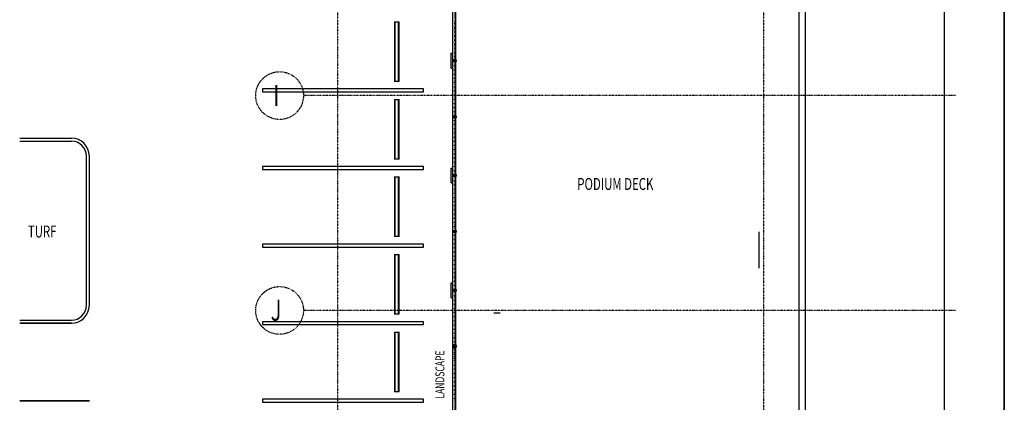
# Model space of a CAD drawing. Extents: x -10655 to 345296, y -96615 to 14758.
# Drawn here: x -10655 to 22344, y -50113 to -37292 of the extents above; entities that cross this region are included whole.
import ezdxf

# ---------------------------------------------------------------- set-up
doc = ezdxf.new("R2010")
doc.units = 0
doc.linetypes.add('X-3040-L1-F$0$EDG-1DOT-2', pattern=[5, 2, -1.4, 0.2, -1.4])
for name, color, linetype in [('X-3040-L1-F$0$A-----NPP', 11, 'CONTINUOUS'), ('X-3040-L1-F$0$A-DETL-3', 11, 'CONTINUOUS'), ('X-3040-L1-F$0$A-DETL-9', 11, 'CONTINUOUS'), ('X-3040-L1-F$0$A-FLOR', 11, 'CONTINUOUS'), ('X-3040-L1-F$0$A-FLOR-HRAL', 11, 'CONTINUOUS'), ('X-3040-L1-F$0$A-FLOR-HRAL-1', 11, 'CONTINUOUS'), ('X-3040-L1-F$0$C-PRKG', 11, 'CONTINUOUS'), ('X-3040-L1-F$0$EXISTING', 11, 'CONTINUOUS'), ('X-3040-L1-F$0$G-ANNO-TEXT', 31, 'CONTINUOUS'), ('X-3040-L1-F$0$G-ANNO-TEXT-1', 31, 'CONTINUOUS'), ('X-3040-L1-F$0$KERB', 11, 'CONTINUOUS'), ('X-3040-L1-F$0$Q-CASE', 11, 'CONTINUOUS'), ('X-3040-L1-F$0$S-BEAM-1', 11, 'CONTINUOUS'), ('X-3040-L1-F$0$S-COLS-5', 8, 'CONTINUOUS'), ('X-3040-L1-F$0$S-GRID-2', 133, 'X-3040-L1-F$0$EDG-1DOT-2'), ('X-XREF', 7, 'CONTINUOUS')]:
    doc.layers.add(name, color=color, linetype=linetype)
doc.styles.add('X-3040-L1-F$0$EDG', font='edg.shx', dxfattribs={"width": 0.9})

# ---------------------------------------------------------------- blocks, each defined once
blk = doc.blocks.new('X-3040-L1-F')
at = {"layer": 'X-3040-L1-F$0$A-----NPP'}
for p, q in [((22344, -92938), (22344, -27174)), ((22344, -27174), (22344, -92938))]:
    blk.add_line(p, q, dxfattribs=at)
at = {"layer": 'X-3040-L1-F$0$A-DETL-3'}
blk.add_line((20344, -92938), (20344, -25174), dxfattribs=at)
at = {"layer": 'X-3040-L1-F$0$A-DETL-9'}
for p, q in [((14120, -44397), (14120, -45617)), ((5231, -47110), (5451, -47110))]:
    blk.add_line(p, q, dxfattribs=at)
at = {"layer": 'X-3040-L1-F$0$A-FLOR'}
blk.add_line((3855, -35016), (3855, -57621), dxfattribs=at)
at = {"layer": 'X-3040-L1-F$0$A-FLOR-HRAL'}
for p, q in [((3937, -37407), (3912, -37407)), ((3912, -37407), (3912, -37432)), ((3912, -37432), (3937, -37432)), ((3937, -37547), (3912, -37547)), ((3912, -37547), (3912, -37572)), ((3912, -37572), (3937, -37572)), ((3937, -37432), (3937, -37407)), ((3937, -37572), (3937, -37547)), ((3937, -37687), (3912, -37687)), ((3912, -37687), (3912, -37712)), ((3912, -37712), (3937, -37712)), ((3937, -37827), (3912, -37827)), ((3912, -37827), (3912, -37852)), ((3912, -37852), (3937, -37852)), ((3937, -37712), (3937, -37687)), ((3937, -37852), (3937, -37827)), ((3937, -37967), (3912, -37967)), ((3912, -37967), (3912, -37992)), ((3912, -37992), (3937, -37992)), ((3937, -38107), (3912, -38107)), ((3912, -38107), (3912, -38132)), ((3912, -38132), (3937, -38132)), ((3937, -38247), (3912, -38247)), ((3912, -38247), (3912, -38272)), ((3912, -38272), (3937, -38272)), ((3937, -37992), (3937, -37967)), ((3937, -38132), (3937, -38107)), ((3937, -38272), (3937, -38247)), ((3937, -38387), (3912, -38387)), ((3912, -38387), (3912, -38412)), ((3912, -38412), (3937, -38412)), ((3937, -38527), (3912, -38527)), ((3912, -38527), (3912, -38552)), ((3912, -38552), (3937, -38552)), ((3937, -38412), (3937, -38387)), ((3937, -38552), (3937, -38527)), ((3912, -38711), (3912, -38686)), ((3912, -38686), (3937, -38686)), ((3937, -38711), (3912, -38711)), ((3912, -38851), (3912, -38826)), ((3912, -38826), (3937, -38826)), ((3937, -38851), (3912, -38851)), ((3937, -38686), (3937, -38711)), ((3937, -38826), (3937, -38851)), ((3912, -38991), (3912, -38966)), ((3912, -38966), (3937, -38966)), ((3937, -38991), (3912, -38991)), ((3912, -39131), (3912, -39106)), ((3912, -39106), (3937, -39106)), ((3937, -39131), (3912, -39131)), ((3912, -39271), (3912, -39246)), ((3912, -39246), (3937, -39246)), ((3937, -38966), (3937, -38991)), ((3937, -39106), (3937, -39131)), ((3937, -39246), (3937, -39271)), ((3937, -39271), (3912, -39271)), ((3912, -39411), (3912, -39386)), ((3912, -39386), (3937, -39386)), ((3937, -39411), (3912, -39411)), ((3912, -39551), (3912, -39526)), ((3912, -39526), (3937, -39526)), ((3937, -39551), (3912, -39551)), ((3937, -39386), (3937, -39411)), ((3937, -39526), (3937, -39551)), ((3912, -39691), (3912, -39666)), ((3912, -39666), (3937, -39666)), ((3937, -39691), (3912, -39691)), ((3912, -39831), (3912, -39806)), ((3912, -39806), (3937, -39806)), ((3937, -39831), (3912, -39831)), ((3937, -39666), (3937, -39691)), ((3937, -39806), (3937, -39831)), ((3912, -39971), (3912, -39946)), ((3912, -39946), (3937, -39946)), ((3937, -39971), (3912, -39971)), ((3912, -40111), (3912, -40086)), ((3912, -40086), (3937, -40086)), ((3937, -40111), (3912, -40111)), ((3912, -40251), (3912, -40226)), ((3912, -40226), (3937, -40226)), ((3937, -40251), (3912, -40251)), ((3937, -39946), (3937, -39971)), ((3937, -40086), (3937, -40111)), ((3937, -40226), (3937, -40251)), ((3912, -40391), (3912, -40366)), ((3912, -40366), (3937, -40366)), ((3937, -40391), (3912, -40391)), ((3937, -40366), (3937, -40391)), ((3912, -40680), (3912, -40655)), ((3912, -40655), (3937, -40655)), ((3937, -40680), (3912, -40680)), ((3912, -40820), (3912, -40795)), ((3912, -40795), (3937, -40795)), ((3937, -40820), (3912, -40820)), ((3937, -40655), (3937, -40680)), ((3937, -40795), (3937, -40820)), ((3912, -40960), (3912, -40935)), ((3912, -40935), (3937, -40935)), ((3937, -40960), (3912, -40960)), ((3912, -41100), (3912, -41075)), ((3912, -41075), (3937, -41075)), ((3937, -41100), (3912, -41100)), ((3912, -41240), (3912, -41215)), ((3912, -41215), (3937, -41215)), ((3937, -41240), (3912, -41240)), ((3937, -40935), (3937, -40960)), ((3937, -41075), (3937, -41100)), ((3937, -41215), (3937, -41240)), ((3912, -41380), (3912, -41355)), ((3912, -41355), (3937, -41355)), ((3937, -41380), (3912, -41380)), ((3912, -41520), (3912, -41495)), ((3912, -41495), (3937, -41495)), ((3937, -41520), (3912, -41520)), ((3937, -41355), (3937, -41380)), ((3937, -41495), (3937, -41520)), ((3912, -41660), (3912, -41635)), ((3912, -41635), (3937, -41635)), ((3937, -41660), (3912, -41660)), ((3912, -41800), (3912, -41775)), ((3912, -41775), (3937, -41775)), ((3937, -41800), (3912, -41800)), ((3937, -41635), (3937, -41660)), ((3937, -41775), (3937, -41800)), ((3912, -41940), (3912, -41915)), ((3912, -41915), (3937, -41915)), ((3937, -41940), (3912, -41940)), ((3912, -42080), (3912, -42055)), ((3912, -42055), (3937, -42055)), ((3937, -42080), (3912, -42080)), ((3912, -42220), (3912, -42195)), ((3912, -42195), (3937, -42195)), ((3937, -42220), (3912, -42220)), ((3937, -41915), (3937, -41940)), ((3937, -42055), (3937, -42080)), ((3937, -42195), (3937, -42220)), ((3912, -42360), (3912, -42335)), ((3912, -42335), (3937, -42335)), ((3937, -42360), (3912, -42360)), ((3912, -42560), (3912, -42535)), ((3912, -42535), (3937, -42535)), ((3937, -42560), (3912, -42560)), ((3937, -42335), (3937, -42360)), ((3937, -42535), (3937, -42560)), ((3912, -42700), (3912, -42675)), ((3912, -42675), (3937, -42675)), ((3937, -42700), (3912, -42700)), ((3912, -42840), (3912, -42815)), ((3912, -42815), (3937, -42815)), ((3937, -42840), (3912, -42840)), ((3937, -42675), (3937, -42700)), ((3937, -42815), (3937, -42840)), ((3912, -42980), (3912, -42955)), ((3912, -42955), (3937, -42955)), ((3937, -42980), (3912, -42980)), ((3912, -43120), (3912, -43095)), ((3912, -43095), (3937, -43095)), ((3937, -43120), (3912, -43120)), ((3937, -42955), (3937, -42980)), ((3937, -43095), (3937, -43120)), ((3912, -43260), (3912, -43235)), ((3912, -43235), (3937, -43235)), ((3937, -43260), (3912, -43260)), ((3912, -43400), (3912, -43375)), ((3912, -43375), (3937, -43375)), ((3937, -43400), (3912, -43400)), ((3912, -43540), (3912, -43515)), ((3912, -43515), (3937, -43515)), ((3937, -43540), (3912, -43540)), ((3937, -43235), (3937, -43260)), ((3937, -43375), (3937, -43400)), ((3937, -43515), (3937, -43540)), ((3912, -43680), (3912, -43655)), ((3912, -43655), (3937, -43655)), ((3937, -43680), (3912, -43680)), ((3912, -43820), (3912, -43795)), ((3912, -43795), (3937, -43795)), ((3937, -43820), (3912, -43820)), ((3937, -43655), (3937, -43680)), ((3937, -43795), (3937, -43820)), ((3912, -43960), (3912, -43935)), ((3912, -43935), (3937, -43935)), ((3937, -43960), (3912, -43960)), ((3912, -44100), (3912, -44075)), ((3912, -44075), (3937, -44075)), ((3937, -44100), (3912, -44100)), ((3912, -44240), (3912, -44215)), ((3912, -44215), (3937, -44215)), ((3937, -43935), (3937, -43960)), ((3937, -44075), (3937, -44100)), ((3937, -44215), (3937, -44240)), ((3937, -44240), (3912, -44240)), ((3912, -44529), (3912, -44504)), ((3912, -44504), (3937, -44504)), ((3937, -44529), (3912, -44529)), ((3937, -44504), (3937, -44529)), ((3912, -44669), (3912, -44644)), ((3912, -44644), (3937, -44644)), ((3937, -44669), (3912, -44669)), ((3912, -44809), (3912, -44784)), ((3912, -44784), (3937, -44784)), ((3937, -44809), (3912, -44809)), ((3937, -44644), (3937, -44669)), ((3937, -44784), (3937, -44809)), ((3912, -44949), (3912, -44924)), ((3912, -44924), (3937, -44924)), ((3937, -44949), (3912, -44949)), ((3912, -45089), (3912, -45064)), ((3912, -45064), (3937, -45064)), ((3937, -45089), (3912, -45089)), ((3912, -45229), (3912, -45204)), ((3912, -45204), (3937, -45204)), ((3937, -44924), (3937, -44949)), ((3937, -45064), (3937, -45089)), ((3937, -45204), (3937, -45229)), ((3937, -45229), (3912, -45229)), ((3912, -45369), (3912, -45344)), ((3912, -45344), (3937, -45344)), ((3937, -45369), (3912, -45369)), ((3912, -45509), (3912, -45484)), ((3912, -45484), (3937, -45484)), ((3937, -45509), (3912, -45509)), ((3937, -45344), (3937, -45369)), ((3937, -45484), (3937, -45509)), ((3912, -45649), (3912, -45624)), ((3912, -45624), (3937, -45624)), ((3937, -45649), (3912, -45649)), ((3912, -45789), (3912, -45764)), ((3912, -45764), (3937, -45764)), ((3937, -45789), (3912, -45789)), ((3937, -45624), (3937, -45649)), ((3937, -45764), (3937, -45789)), ((3912, -45929), (3912, -45904)), ((3912, -45904), (3937, -45904)), ((3937, -45929), (3912, -45929)), ((3912, -46069), (3912, -46044)), ((3912, -46044), (3937, -46044)), ((3937, -46069), (3912, -46069)), ((3912, -46209), (3912, -46184)), ((3912, -46184), (3937, -46184)), ((3937, -45904), (3937, -45929)), ((3937, -46044), (3937, -46069)), ((3937, -46184), (3937, -46209)), ((3937, -46209), (3912, -46209)), ((3912, -46419), (3912, -46394)), ((3912, -46394), (3937, -46394)), ((3937, -46419), (3912, -46419)), ((3937, -46394), (3937, -46419)), ((3912, -46559), (3912, -46534)), ((3912, -46534), (3937, -46534)), ((3937, -46559), (3912, -46559)), ((3912, -46699), (3912, -46674)), ((3912, -46674), (3937, -46674)), ((3937, -46699), (3912, -46699)), ((3912, -46839), (3912, -46814)), ((3912, -46814), (3937, -46814)), ((3937, -46839), (3912, -46839)), ((3937, -46534), (3937, -46559)), ((3937, -46674), (3937, -46699)), ((3937, -46814), (3937, -46839)), ((3912, -46979), (3912, -46954)), ((3912, -46954), (3937, -46954)), ((3937, -46979), (3912, -46979)), ((3912, -47119), (3912, -47094)), ((3912, -47094), (3937, -47094)), ((3937, -47119), (3912, -47119)), ((3937, -46954), (3937, -46979)), ((3937, -47094), (3937, -47119)), ((3912, -47259), (3912, -47234)), ((3912, -47234), (3937, -47234)), ((3937, -47259), (3912, -47259)), ((3912, -47399), (3912, -47374)), ((3912, -47374), (3937, -47374)), ((3937, -47399), (3912, -47399)), ((3912, -47539), (3912, -47514)), ((3912, -47514), (3937, -47514)), ((3937, -47234), (3937, -47259)), ((3937, -47374), (3937, -47399)), ((3937, -47514), (3937, -47539)), ((3937, -47539), (3912, -47539)), ((3912, -47679), (3912, -47654)), ((3912, -47654), (3937, -47654)), ((3937, -47679), (3912, -47679)), ((3912, -47819), (3912, -47794)), ((3912, -47794), (3937, -47794)), ((3937, -47819), (3912, -47819)), ((3937, -47654), (3937, -47679)), ((3937, -47794), (3937, -47819)), ((3912, -47959), (3912, -47934)), ((3912, -47934), (3937, -47934)), ((3937, -47959), (3912, -47959)), ((3912, -48099), (3912, -48074)), ((3912, -48074), (3937, -48074)), ((3937, -48099), (3912, -48099)), ((3937, -47934), (3937, -47959)), ((3937, -48074), (3937, -48099)), ((3912, -48239), (3912, -48214)), ((3912, -48214), (3937, -48214)), ((3937, -48239), (3912, -48239)), ((3912, -48318), (3912, -48293)), ((3912, -48293), (3937, -48293)), ((3937, -48318), (3912, -48318)), ((3912, -48379), (3912, -48354)), ((3912, -48354), (3937, -48354)), ((3937, -48379), (3912, -48379)), ((3912, -48458), (3912, -48433)), ((3912, -48433), (3937, -48433)), ((3937, -48458), (3912, -48458)), ((3912, -48519), (3912, -48494)), ((3912, -48494), (3937, -48494)), ((3937, -48214), (3937, -48239)), ((3937, -48293), (3937, -48318)), ((3937, -48354), (3937, -48379)), ((3937, -48433), (3937, -48458)), ((3937, -48494), (3937, -48519)), ((3937, -48519), (3912, -48519)), ((3912, -48598), (3912, -48573)), ((3912, -48573), (3937, -48573)), ((3937, -48598), (3912, -48598)), ((3912, -48659), (3912, -48634)), ((3912, -48634), (3937, -48634)), ((3937, -48659), (3912, -48659)), ((3912, -48738), (3912, -48713)), ((3912, -48713), (3937, -48713)), ((3937, -48738), (3912, -48738)), ((3937, -48573), (3937, -48598)), ((3937, -48634), (3937, -48659)), ((3937, -48713), (3937, -48738)), ((3912, -48878), (3912, -48853)), ((3912, -48853), (3937, -48853)), ((3937, -48878), (3912, -48878)), ((3912, -49018), (3912, -48993)), ((3912, -48993), (3937, -48993)), ((3937, -49018), (3912, -49018)), ((3912, -49158), (3912, -49133)), ((3912, -49133), (3937, -49133)), ((3937, -49158), (3912, -49158)), ((3937, -48853), (3937, -48878)), ((3937, -48993), (3937, -49018)), ((3937, -49133), (3937, -49158)), ((3912, -49298), (3912, -49273)), ((3912, -49273), (3937, -49273)), ((3937, -49298), (3912, -49298)), ((3912, -49438), (3912, -49413)), ((3912, -49413), (3937, -49413)), ((3937, -49438), (3912, -49438)), ((3937, -49273), (3937, -49298)), ((3937, -49413), (3937, -49438)), ((3912, -49578), (3912, -49553)), ((3912, -49553), (3937, -49553)), ((3937, -49578), (3912, -49578)), ((3912, -49718), (3912, -49693)), ((3912, -49693), (3937, -49693)), ((3937, -49718), (3912, -49718)), ((3937, -49553), (3937, -49578)), ((3937, -49693), (3937, -49718)), ((3912, -49858), (3912, -49833)), ((3912, -49833), (3937, -49833)), ((3937, -49858), (3912, -49858)), ((3912, -49998), (3912, -49973)), ((3912, -49973), (3937, -49973)), ((3937, -49998), (3912, -49998)), ((3937, -49833), (3937, -49858)), ((3937, -49973), (3937, -49998))]:
    blk.add_line(p, q, dxfattribs=at)
at = {"layer": 'X-3040-L1-F$0$A-FLOR-HRAL-1'}
for p, q in [((3965, -38639), (3965, -36720)), ((3935, -37292), (3935, -37407)), ((3935, -37432), (3935, -37547)), ((3935, -37572), (3935, -37687)), ((3935, -37712), (3935, -37827)), ((3935, -37852), (3935, -37967)), ((3935, -37992), (3935, -38107)), ((3935, -38132), (3935, -38247)), ((3935, -38272), (3935, -38387)), ((3935, -38412), (3935, -38527)), ((3935, -38552), (3935, -38639)), ((3935, -38711), (3935, -38826)), ((3935, -38851), (3935, -38966)), ((3965, -40519), (3965, -38689)), ((3935, -38991), (3935, -39106)), ((3935, -39131), (3935, -39246)), ((3935, -39271), (3935, -39386)), ((3935, -39411), (3935, -39526)), ((3935, -39551), (3935, -39666)), ((3935, -39691), (3935, -39806)), ((3935, -39831), (3935, -39946)), ((3935, -39971), (3935, -40086)), ((3935, -40111), (3935, -40226)), ((3935, -40251), (3935, -40366)), ((3935, -40391), (3935, -40519)), ((3935, -40569), (3935, -40655)), ((3965, -42488), (3965, -40569)), ((3935, -40680), (3935, -40795)), ((3935, -40820), (3935, -40935)), ((3935, -40960), (3935, -41075)), ((3935, -41100), (3935, -41215)), ((3935, -41240), (3935, -41355)), ((3935, -41380), (3935, -41495)), ((3935, -41520), (3935, -41635)), ((3935, -41660), (3935, -41775)), ((3935, -41800), (3935, -41915)), ((3935, -41940), (3935, -42055)), ((3935, -42080), (3935, -42195)), ((3935, -42220), (3935, -42335)), ((3935, -42360), (3935, -42488)), ((3935, -42560), (3935, -42675)), ((3965, -44367), (3965, -42538)), ((3935, -42700), (3935, -42815)), ((3935, -42840), (3935, -42955)), ((3935, -42980), (3935, -43095)), ((3935, -43120), (3935, -43235)), ((3935, -43260), (3935, -43375)), ((3935, -43400), (3935, -43515)), ((3935, -43540), (3935, -43655)), ((3935, -43680), (3935, -43795)), ((3935, -43820), (3935, -43935)), ((3935, -43960), (3935, -44075)), ((3935, -44100), (3935, -44215)), ((3935, -44240), (3935, -44367)), ((3935, -44417), (3935, -44504)), ((3935, -44529), (3935, -44644)), ((3965, -46337), (3965, -44417)), ((3935, -44669), (3935, -44784)), ((3935, -44809), (3935, -44924)), ((3935, -44949), (3935, -45064)), ((3935, -45089), (3935, -45204)), ((3935, -45229), (3935, -45344)), ((3935, -45369), (3935, -45484)), ((3935, -45509), (3935, -45624)), ((3935, -45649), (3935, -45764)), ((3935, -45789), (3935, -45904)), ((3935, -45929), (3935, -46044)), ((3935, -46069), (3935, -46184)), ((3935, -46209), (3935, -46337)), ((3935, -46387), (3935, -46394)), ((3935, -46419), (3935, -46534)), ((3965, -48192), (3965, -46387)), ((3935, -46559), (3935, -46674)), ((3935, -46699), (3935, -46814)), ((3935, -46839), (3935, -46954)), ((3935, -46979), (3935, -47094)), ((3935, -47119), (3935, -47234)), ((3935, -47259), (3935, -47374)), ((3935, -47399), (3935, -47514)), ((3935, -47539), (3935, -47654)), ((3935, -47679), (3935, -47794)), ((3935, -47819), (3935, -47934)), ((3935, -47959), (3935, -48074)), ((3935, -48099), (3935, -48191)), ((3935, -48196), (3935, -48214)), ((3935, -48239), (3935, -48275)), ((3935, -48280), (3935, -48293)), ((3935, -48285), (3935, -48293)), ((3935, -48285), (3965, -48285)), ((3935, -48318), (3935, -48354)), ((3935, -48318), (3935, -48354)), ((3935, -48379), (3935, -48433)), ((3935, -48379), (3935, -48433)), ((3935, -48458), (3935, -48494)), ((3935, -48458), (3935, -48494)), ((3965, -48273), (3965, -48197)), ((3965, -48787), (3965, -48278)), ((3965, -50685), (3965, -48285)), ((3935, -48519), (3935, -48573)), ((3935, -48519), (3935, -48573)), ((3935, -48598), (3935, -48634)), ((3935, -48598), (3935, -48634)), ((3935, -48659), (3935, -48713)), ((3935, -48659), (3935, -48713)), ((3935, -48738), (3935, -48853)), ((3935, -48738), (3935, -48787)), ((3965, -48787), (3935, -48787)), ((3935, -48878), (3935, -48993)), ((3935, -49018), (3935, -49133)), ((3935, -49158), (3935, -49273)), ((3935, -49298), (3935, -49413)), ((3935, -49438), (3935, -49553)), ((3935, -49578), (3935, -49693)), ((3935, -49718), (3935, -49833)), ((3935, -49858), (3935, -49973)), ((3935, -49998), (3935, -50113))]:
    blk.add_line(p, q, dxfattribs=at)
at = {"layer": 'X-3040-L1-F$0$C-PRKG'}
for p, q in [((1910, -37361), (1933, -37361)), ((1910, -37361), (1910, -39361)), ((1933, -37361), (2037, -37361)), ((1933, -39361), (1933, -37361)), ((2037, -37361), (2060, -37361)), ((2037, -39361), (2037, -37361)), ((2060, -39361), (2060, -37361)), ((1933, -39361), (1910, -39361)), ((2037, -39361), (1933, -39361)), ((2060, -39361), (2037, -39361)), ((2880, -39611), (-2520, -39611)), ((-2520, -39611), (-2520, -39711)), ((2880, -39611), (-2520, -39611)), ((-2520, -39611), (-2520, -39711)), ((-2520, -39711), (2880, -39711)), ((-2520, -39711), (2880, -39711)), ((2880, -39711), (2880, -39611)), ((2880, -39711), (2880, -39611)), ((1910, -39961), (1933, -39961)), ((1910, -39961), (1910, -41961)), ((1933, -39961), (2037, -39961)), ((1933, -41961), (1933, -39961)), ((2037, -39961), (2060, -39961)), ((2037, -41961), (2037, -39961)), ((2060, -41961), (2060, -39961)), ((2880, -42211), (-2520, -42211)), ((-2520, -42211), (-2520, -42311)), ((2880, -42211), (-2520, -42211)), ((-2520, -42211), (-2520, -42311)), ((1933, -41961), (1910, -41961)), ((2037, -41961), (1933, -41961)), ((2060, -41961), (2037, -41961)), ((2880, -42311), (2880, -42211)), ((2880, -42311), (2880, -42211)), ((-2520, -42311), (2880, -42311)), ((-2520, -42311), (2880, -42311)), ((1910, -42561), (1933, -42561)), ((1910, -42561), (1910, -44561)), ((1933, -42561), (2037, -42561)), ((1933, -44561), (1933, -42561)), ((2037, -42561), (2060, -42561)), ((2037, -44561), (2037, -42561)), ((2060, -44561), (2060, -42561)), ((2880, -44811), (-2520, -44811)), ((-2520, -44811), (-2520, -44911)), ((2880, -44811), (-2520, -44811)), ((-2520, -44811), (-2520, -44911)), ((1933, -44561), (1910, -44561)), ((2037, -44561), (1933, -44561)), ((2060, -44561), (2037, -44561)), ((2880, -44911), (2880, -44811)), ((2880, -44911), (2880, -44811)), ((-2520, -44911), (2880, -44911)), ((-2520, -44911), (2880, -44911)), ((1910, -45161), (1933, -45161)), ((1910, -45161), (1910, -47161)), ((1933, -45161), (2037, -45161)), ((1933, -47161), (1933, -45161)), ((2037, -45161), (2060, -45161)), ((2037, -47161), (2037, -45161)), ((2060, -47161), (2060, -45161)), ((1933, -47161), (1910, -47161)), ((2037, -47161), (1933, -47161)), ((2060, -47161), (2037, -47161)), ((2880, -47411), (-2520, -47411)), ((-2520, -47411), (-2520, -47511)), ((2880, -47411), (-2520, -47411)), ((-2520, -47411), (-2520, -47511)), ((-2520, -47511), (2880, -47511)), ((-2520, -47511), (2880, -47511)), ((2880, -47511), (2880, -47411)), ((2880, -47511), (2880, -47411)), ((1910, -47761), (1933, -47761)), ((1910, -47761), (1910, -49761)), ((1933, -47761), (2037, -47761)), ((1933, -49761), (1933, -47761)), ((2037, -47761), (2060, -47761)), ((2037, -49761), (2037, -47761)), ((2060, -49761), (2060, -47761)), ((1933, -49761), (1910, -49761)), ((2037, -49761), (1933, -49761)), ((2060, -49761), (2037, -49761)), ((2880, -50011), (-2520, -50011)), ((-2520, -50011), (-2520, -50111)), ((2880, -50011), (-2520, -50011)), ((-2520, -50011), (-2520, -50111)), ((-2520, -50111), (2880, -50111)), ((-2520, -50111), (2880, -50111)), ((2880, -50111), (2880, -50011)), ((2880, -50111), (2880, -50011))]:
    blk.add_line(p, q, dxfattribs=at)
at = {"layer": 'X-3040-L1-F$0$EXISTING'}
for p, q in [((-8320, -50061), (-10655, -50061)), ((-10655, -50061), (-8320, -50061))]:
    blk.add_line(p, q, dxfattribs=at)
at = {"layer": 'X-3040-L1-F$0$KERB'}
for p, q in [((-10655, -41261), (-8920, -41261)), ((-10655, -41361), (-8920, -41361)), ((-8420, -46861), (-8420, -41861)), ((-8320, -46861), (-8320, -41861)), ((-10655, -47361), (-8920, -47361)), ((-8920, -47461), (-10655, -47461)), ((-10655, -47461), (-8920, -47461))]:
    blk.add_line(p, q, dxfattribs=at)
for centre, radius, start, end in [((-8920, -41861), 600, 0, 90), ((-8920, -41861), 500, 0, 90), ((-8920, -46861), 600, 270, 0), ((-8920, -46861), 500, 270, 0)]:
    blk.add_arc(centre, radius, start, end, dxfattribs=at)
at = {"layer": 'X-3040-L1-F$0$Q-CASE'}
for p, q in [((15685, -86275), (15685, -25320)), ((15455, -25550), (15455, -86275))]:
    blk.add_line(p, q, dxfattribs=at)
at = {"layer": 'X-3040-L1-F$0$S-BEAM-1'}
for p, q in [((3805, -38914), (3805, -38414)), ((3805, -38414), (3855, -38414)), ((3805, -38914), (3855, -38914)), ((3805, -42763), (3805, -42263)), ((3805, -42263), (3855, -42263)), ((3805, -42763), (3855, -42763)), ((3805, -46612), (3805, -46112)), ((3805, -46112), (3855, -46112)), ((3805, -46612), (3855, -46612))]:
    blk.add_line(p, q, dxfattribs=at)
at = {"layer": 'X-3040-L1-F$0$S-COLS-5'}
for p, q in [((3880, -38652), (3880, -38677)), ((3885, -38677), (3885, -38652)), ((3967, -38639), (3892, -38639)), ((3892, -38644), (3967, -38644)), ((3967, -38684), (3892, -38684)), ((3892, -38689), (3912, -38689)), ((3937, -38689), (3967, -38689)), ((3975, -38652), (3975, -38677)), ((3980, -38677), (3980, -38652)), ((3880, -40531), (3880, -40556)), ((3885, -40556), (3885, -40531)), ((3967, -40519), (3892, -40519)), ((3892, -40524), (3967, -40524)), ((3967, -40564), (3892, -40564)), ((3892, -40569), (3967, -40569)), ((3975, -40531), (3975, -40556)), ((3980, -40556), (3980, -40531)), ((3880, -42500), (3880, -42525)), ((3885, -42525), (3885, -42500)), ((3967, -42488), (3892, -42488)), ((3892, -42493), (3967, -42493)), ((3967, -42533), (3892, -42533)), ((3892, -42538), (3912, -42538)), ((3937, -42538), (3967, -42538)), ((3975, -42500), (3975, -42525)), ((3980, -42525), (3980, -42500)), ((3880, -44380), (3880, -44405)), ((3885, -44405), (3885, -44380)), ((3967, -44367), (3892, -44367)), ((3892, -44372), (3967, -44372)), ((3967, -44412), (3892, -44412)), ((3892, -44417), (3967, -44417)), ((3975, -44380), (3975, -44405)), ((3980, -44405), (3980, -44380)), ((3880, -46349), (3880, -46374)), ((3885, -46374), (3885, -46349)), ((3967, -46337), (3892, -46337)), ((3892, -46342), (3967, -46342)), ((3967, -46382), (3892, -46382)), ((3892, -46387), (3967, -46387)), ((3975, -46349), (3975, -46374)), ((3980, -46374), (3980, -46349)), ((3886, -48203), (3886, -48267)), ((3891, -48267), (3891, -48203)), ((3962, -48191), (3898, -48191)), ((3898, -48196), (3962, -48196)), ((3962, -48275), (3898, -48275)), ((3898, -48280), (3962, -48280)), ((3970, -48203), (3970, -48267)), ((3975, -48267), (3975, -48203))]:
    blk.add_line(p, q, dxfattribs=at)
for centre, radius, start, end in [((3892, -38652), 12.5, 90, 180), ((3892, -38677), 12.5, 180, 270), ((3892, -38652), 7.5, 90, 180), ((3892, -38677), 7.5, 180, 270), ((3967, -38652), 12.5, 0, 90), ((3967, -38652), 7.5, 0, 90), ((3967, -38677), 12.5, 270, 0), ((3967, -38677), 7.5, 270, 0), ((3892, -40531), 12.5, 90, 180), ((3892, -40556), 12.5, 180, 270), ((3892, -40531), 7.5, 90, 180), ((3892, -40556), 7.5, 180, 270), ((3967, -40531), 12.5, 0, 90), ((3967, -40531), 7.5, 0, 90), ((3967, -40556), 12.5, 270, 0), ((3967, -40556), 7.5, 270, 0), ((3892, -42500), 12.5, 90, 180), ((3892, -42525), 12.5, 180, 270), ((3892, -42500), 7.5, 90, 180), ((3892, -42525), 7.5, 180, 270), ((3967, -42500), 12.5, 0, 90), ((3967, -42500), 7.5, 0, 90), ((3967, -42525), 12.5, 270, 0), ((3967, -42525), 7.5, 270, 0), ((3892, -44380), 12.5, 90, 180), ((3892, -44405), 12.5, 180, 270), ((3892, -44380), 7.5, 90, 180), ((3892, -44405), 7.5, 180, 270), ((3967, -44380), 12.5, 0, 90), ((3967, -44380), 7.5, 0, 90), ((3967, -44405), 12.5, 270, 0), ((3967, -44405), 7.5, 270, 0), ((3892, -46349), 12.5, 90, 180), ((3892, -46374), 12.5, 180, 270), ((3892, -46349), 7.5, 90, 180), ((3892, -46374), 7.5, 180, 270), ((3967, -46349), 12.5, 0, 90), ((3967, -46349), 7.5, 0, 90), ((3967, -46374), 12.5, 270, 0), ((3967, -46374), 7.5, 270, 0), ((3898, -48203), 12.5, 90, 180), ((3898, -48267), 12.5, 180, 270), ((3898, -48203), 7.5, 90, 180), ((3898, -48267), 7.5, 180, 270), ((3962, -48203), 12.5, 0, 90), ((3962, -48203), 7.5, 0, 90), ((3962, -48267), 7.5, 270, 0), ((3962, -48267), 12.5, 270, 0)]:
    blk.add_arc(centre, radius, start, end, dxfattribs=at)
at = {"layer": 'X-3040-L1-F$0$S-GRID-2'}
for p, q in [((0, 1237), (0, -96615)), ((3930, 1237), (3930, -96615)), ((14270, 1237), (14270, -96615)), ((20708, -39835), (-1145, -39835)), ((20708, -47035), (-1145, -47035))]:
    blk.add_line(p, q, dxfattribs=at)
for centre in [(-1945, -39835), (-1945, -47035)]:
    blk.add_circle(centre, 800, dxfattribs=at)
at = {"layer": 'X-3040-L1-F$0$G-ANNO-TEXT', "style": 'X-3040-L1-F$0$EDG', "width": 0.7}
blk.add_text('LANDSCAPE', height=300, rotation=90, dxfattribs=at).set_placement((3579, -49989))
at = {"layer": 'X-3040-L1-F$0$G-ANNO-TEXT-1', "style": 'X-3040-L1-F$0$EDG', "width": 0.7}
blk.add_text('PODIUM DECK', height=400, dxfattribs=at).set_placement((8033, -42997))
blk.add_text('TURF', height=400, rotation=360, dxfattribs=at).set_placement((-10379, -44589))
at = {"layer": 'X-3040-L1-F$0$S-GRID-2', "style": 'X-3040-L1-F$0$EDG', "width": 0.7}
for s, p in [('I', (-2153, -40179)), ('J', (-2242, -47379))]:
    blk.add_text(s, height=700, dxfattribs=at).set_placement(p)

msp = doc.modelspace()

# ---------------------------------------------------------------- block references
at = {"layer": 'X-XREF'}
msp.add_blockref('X-3040-L1-F', (0, 0), dxfattribs=at)

doc.saveas('drawing.dxf')
